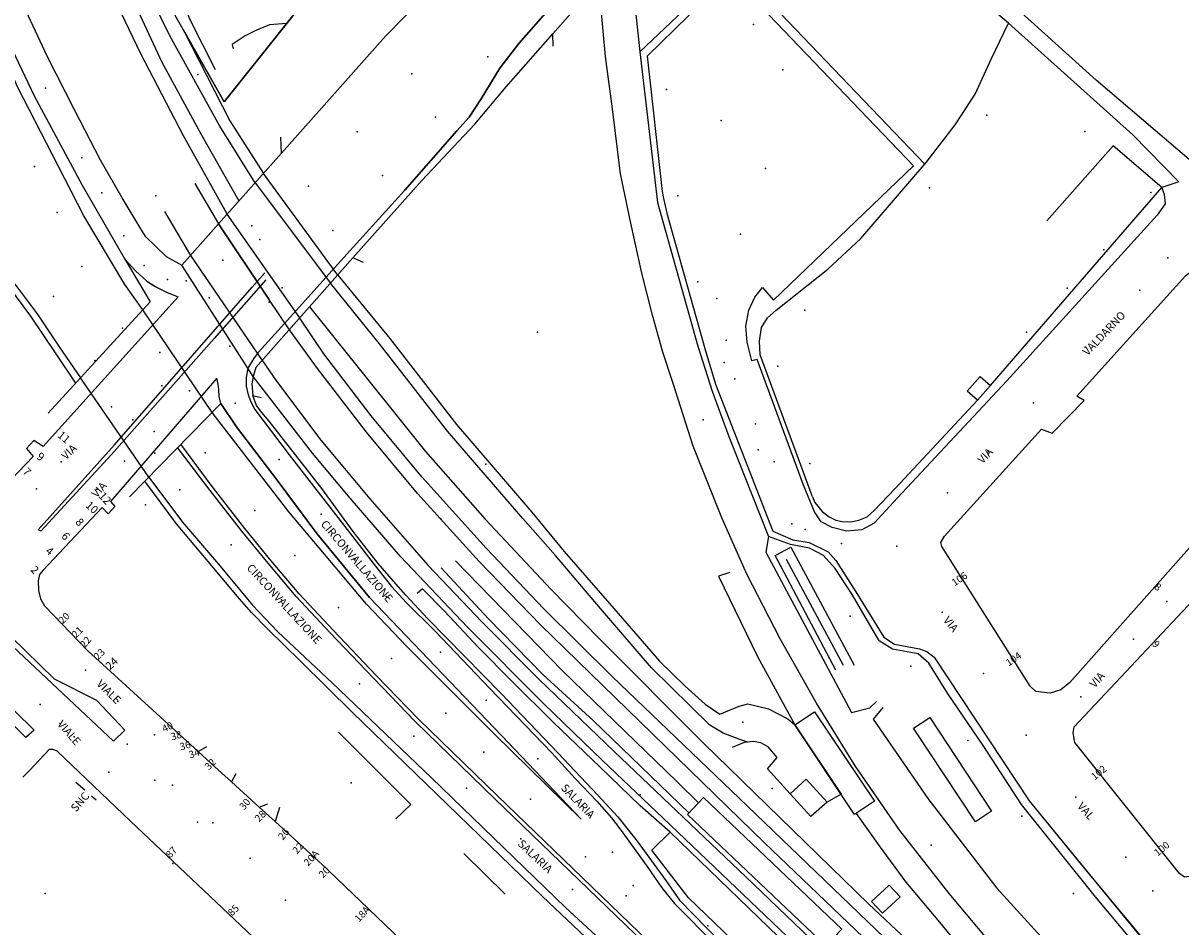
# Model space of a CAD drawing. Units: millimetres. Extents: x 2903 to 6094, y 3136 to 5596.
# Drawn here: x 5644 to 5933, y 4855 to 5081 of the extents above; entities that cross this region are included whole.
import ezdxf

# ---------------------------------------------------------------- set-up
doc = ezdxf.new("R2010")
doc.units = ezdxf.units.MM
for name, color, linetype in [('1A00CE', 10, 'Continuous'), ('1X00DC', 10, 'Continuous'), ('1X00DR', 10, 'Continuous'), ('1X00MS', 10, 'Continuous'), ('2A00CV', 10, 'Continuous'), ('5A00FE', 10, 'Continuous'), ('5A00SM', 10, 'Continuous'), ('5A00SS', 10, 'Continuous'), ('5X00CS', 10, 'Continuous'), ('6B00NC', 10, 'Continuous'), ('7A00PQ', 10, 'Continuous'), ('9A00TU', 10, 'Continuous')]:
    doc.layers.add(name, color=color, linetype=linetype)
doc.styles.get("Standard").update_dxf_attribs({"font": 'arial.ttf'})

msp = doc.modelspace()

# ---------------------------------------------------------------- linework, layer by layer
at = {"layer": '1A00CE', "color": 15, "flags": 128}
for points in [[(5879.9, 4989.31, 25.74), (5883.13, 4992.95, 25.79), (5885.66, 4990.7, 25.78), (5882.43, 4987.06, 25.73)], [(5841.75, 4909.19, 28.34), (5856.68, 4886.81, 28.72), (5851.75, 4883.53, 28.79), (5836.83, 4905.92, 28.89)], [(5881.91, 4881.65, 27.92), (5866.43, 4905.06, 27.86), (5870.5, 4907.75, 28.09), (5885.98, 4884.35, 28.07)], [(5844.59, 4850.69, 27.64), (5809.98, 4883.54, 27.31), (5813.98, 4887.75, 27.02), (5848.59, 4854.9, 27.28)], [(5805.69, 4879.12, 27.12), (5840.03, 4845.89, 27.64), (5834, 4839.9, 27.37), (5810.29, 4862.71, 27.17), (5801.13, 4874.6, 26.68)]]:
    msp.add_polyline3d(points, close=True, dxfattribs=at)
at = {"layer": '1A00CE', "color": 4, "flags": 128}
for points in [[(5839.67, 4892.35, 23.71), (5844.85, 4886.62, 23.96), (5840.81, 4882.97, 23.8), (5835.63, 4888.7, 23.73)], [(5856, 4861.78, 24.29), (5860.4, 4865.87, 24.48), (5863.11, 4862.95, 24.6), (5858.71, 4858.87, 24.34)]]:
    msp.add_polyline3d(points, close=True, dxfattribs=at)
at = {"layer": '1X00DC', "color": 40}
for p, q in [((5869.29, 5046, 22.98), (5822.27, 5095.1, 22.22)), ((5885.89, 5072.19, 24.68), (5890.21, 5081.19, 24.68)), ((5657.23, 4891.57), (5659.44, 4889.65)), ((5661.12, 4888.19), (5662.3, 4887.16))]:
    msp.add_line(p, q, dxfattribs=at)
for points in [[(5692.09, 5069.58, 17.1), (5685.66, 5082.22, 16.64), (5681.29, 5093.67, 16.42), (5674.86, 5109.08, 16.45), (5686.48, 5139.29, 17.57), (5687.3, 5142.61, 17.93), (5687.07, 5145.17, 18.05), (5685, 5147.52, 18.34)], [(5841.21, 4962.9, 24.95), (5828.17, 4998.35, 25.02), (5827.98, 5001.81, 25.01), (5828.46, 5005.15, 25.01), (5829.96, 5007.6, 25.01), (5832.12, 5009.49, 25.01), (5845.07, 5019.75, 25.05), (5853.29, 5027.45, 25.05), (5869.61, 5046.37, 25.11), (5876.87, 5055.83, 25.07), (5881.89, 5063.5, 25.25), (5885.89, 5072.19, 24.68)]]:
    msp.add_polyline3d(points, dxfattribs=at)
at = {"layer": '1X00DR', "color": 31}
for points in [[(5610.29, 5264.25, 20.27), (5650.23, 5141.6, 20.16), (5656.68, 5122.85, 20.2), (5663.27, 5104.7, 19.95), (5678.66, 5071.49, 19.77), (5688.41, 5053.58, 19.79), (5697.94, 5036.79, 19.98)], [(5820.11, 5116.54, 26.68), (5833.12, 5118.91, 21.85), (5823.33, 5100.74, 21.85), (5819.79, 5094.74, 21.85), (5798.07, 5074.06, 22.75), (5802.5, 5036.42, 22.94), (5812.62, 5000.54, 23.3), (5816.13, 4989.25, 23.38), (5820.32, 4977.92, 23.45), (5830.27, 4952.99, 23.5), (5829.54, 4949.03, 23.86), (5850.98, 4908.99, 24.58), (5855.57, 4910.12, 24.63), (5857.23, 4911.72, 24.65)], [(5800.07, 5094.79, 24.21), (5796.62, 5092.78, 23.46), (5796.75, 5086.54, 23.54), (5798.07, 5074.06, 23.58)], [(5708.61, 5048.73, 32.67), (5734.52, 5077.95, 32.15), (5743.83, 5087.49, 32.21)], [(5726.43, 5022.62, 32.95), (5743.61, 5041.94, 33.09), (5756.85, 5055.98, 32.86), (5764.69, 5065.33, 32.79), (5776.38, 5078.53, 32.64)], [(5890.21, 5081.19, 24.68), (5921.21, 5053.31, 24.12), (5932.73, 5041.6, 23.73)], [(5885.66, 4990.7, 23.74), (5889.85, 4995.5, 24.73), (5928.48, 5040.16, 23.6), (5916.31, 5050.58, 23.37), (5899.75, 5031.82, 23.42)], [(5657.19, 4991.31, 23.63), (5652.29, 4998.61, 23.66), (5645.98, 5008.03, 23.39), (5640.46, 5015.4, 23.46), (5637.83, 5018.49, 23.38), (5635.25, 5021.44, 23.38), (5632.37, 5024.28, 23.38), (5629.75, 5026.73, 23.43), (5626.05, 5029.9, 23.36), (5624.17, 5031.25, 23.55)], [(5715.58, 5010.33, 20.56), (5729.41, 4993.1, 20.6), (5744.59, 4974.17, 20.68), (5759.44, 4957.28, 20.98), (5775.91, 4939.7, 21.18), (5788, 4927.4, 21.27), (5813.96, 4901.31, 21.81), (5855.27, 4861.11, 22.45), (5903.14, 4816.14, 22.85), (5920, 4799.75, 23.14), (5925, 4803.7, 23.18), (5904.41, 4821.72, 23.28)], [(5841.21, 4962.9, 23.5), (5841.84, 4961.42, 23.57), (5843.68, 4959.2, 23.57), (5845.39, 4957.92, 23.58), (5847.07, 4957.07, 23.56), (5848.65, 4956.69, 23.56), (5850.78, 4956.62, 23.56), (5852.82, 4957.04, 23.56), (5854.88, 4957.87, 23.55), (5856.73, 4959.54, 23.51), (5861.85, 4965, 23.44), (5882.43, 4987.06, 23.74)], [(5726.35, 4909, 23.85), (5713.34, 4921.83, 23.87), (5705.15, 4929.81, 24.47), (5701.09, 4933.94, 24.49), (5697.59, 4937.97, 24.46), (5691.62, 4945.1, 24.22), (5682.34, 4956.17, 23.85), (5674.46, 4966.81, 23.86)], [(5867.65, 4923.61, 23.71), (5861.19, 4924.85, 23.71), (5857.91, 4926.9, 23.71), (5851.14, 4938.45, 23.93), (5846.86, 4944.97, 23.94), (5843.96, 4948.22, 23.94), (5840.44, 4950.03, 23.94), (5835.71, 4950.96, 23.92), (5830.27, 4952.99, 23.5)], [(5948.81, 4818.9, 24.81), (5911.89, 4862.92, 24.16), (5893.46, 4885.97, 24.41), (5884.03, 4900.53, 24.46), (5874.98, 4913.83, 24.34), (5870.31, 4921.29, 24.24), (5867.65, 4923.61, 24.19)], [(5858.78, 4910.24, 23.3), (5856.35, 4907.33, 23.31), (5870.04, 4887.5, 23.52), (5881.96, 4872.04, 23.64), (5887.29, 4865.11, 23.7), (5899.15, 4851.99, 23.79), (5914.59, 4835.78, 24.67), (5919.94, 4839.35, 24.89), (5941.59, 4813.4, 25.53), (5948.81, 4818.9, 24.81)], [(5787.6, 4888.31, 23.2), (5792.57, 4882.95, 23.38), (5797.46, 4876.83, 23.3), (5804.59, 4867.04, 23.26), (5808.02, 4862.12, 23.35), (5818.25, 4851.65, 23.6), (5835.75, 4834.53, 23.5), (5843.48, 4827.08, 23.49)]]:
    msp.add_polyline3d(points, dxfattribs=at)
at = {"layer": '1X00DR', "color": 122}
msp.add_polyline3d([(5835.63, 4888.69, 22.45), (5829.98, 4894.94, 21.97), (5832.4, 4897.75, 22.07), (5830.15, 4900.42, 21.84), (5828.33, 4901.4, 21.81), (5826.38, 4901.79, 21.8), (5824.19, 4901.53, 21.74), (5821.12, 4900.24, 21.64)], dxfattribs=at)
at = {"layer": '1X00MS', "color": 42}
for p, q in [((5834.61, 4947.32, 20.3), (5848.89, 4920.85, 22.93)), ((5726.35, 4909, 24.61), (5773.78, 4863.04, 24.25)), ((5764.41, 4863.62, 25.27), (5754.15, 4873.74, 25.27))]:
    msp.add_line(p, q, dxfattribs=at)
for points in [[(5763.06, 5151.5, 18.37), (5760.83, 5137.03, 18.48), (5731.29, 5107.12, 18.21), (5709.78, 5086.24, 18.52), (5712.05, 5083.85, 18.69), (5694.23, 5061.54, 18.48), (5674.93, 5095.75, 18.45), (5669.42, 5109.95, 18.59), (5685, 5147.52, 18.34)], [(5615.59, 5139.92, 23.43), (5624.57, 5114.22, 25.27), (5629.78, 5100.06, 26.31), (5636.62, 5084.29, 27.64), (5646.82, 5063.04, 29.87), (5658.75, 5040.78, 31.32), (5669.48, 5022.23, 32.74), (5675.79, 5011.58, 32.86)], [(5679.75, 5022.94, 33.46), (5674.65, 5027.85, 33.24), (5673.65, 5029.41, 32.79), (5668.79, 5037.62, 32.67), (5663.36, 5046.97, 31.67), (5656.9, 5059.58, 31.22), (5650.07, 5072.96, 29.94), (5640.68, 5093.03, 27.9)], [(5693.41, 4986.19, 32.54), (5697.33, 4980.37, 32.7), (5707.46, 4967.08, 31.49), (5717.37, 4953.75, 30.35), (5730.52, 4937.74, 28.51), (5763.55, 4903.25, 25.06), (5783.44, 4882.33, 23.04)], [(5787.6, 4888.31, 23.2), (5777.6, 4898.94, 24.33), (5763.46, 4913.75, 25.63), (5745.12, 4932.4, 27.86), (5739.64, 4938.33, 28.35), (5736.53, 4941.83, 28.91), (5732.69, 4946.25, 29.42), (5726.48, 4954.25, 30.21), (5718.63, 4964.92, 31.02), (5705.52, 4981.79, 32.11), (5703.69, 4983.92, 32.28), (5702.3, 4985.7, 32.44), (5701.39, 4988.18, 32.49)], [(5847.05, 4919.54, 23.34), (5831.88, 4948.24, 23.07), (5835.81, 4950.28, 23.07), (5851.64, 4920.82, 23.23)], [(5812.75, 4886.46, 22.69), (5807.44, 4891.69, 23.17), (5778.78, 4919.37, 22.58), (5752.03, 4946.9, 22.37)], [(5748.48, 4945.12, 22.13), (5760.23, 4932.47, 22.21), (5773.98, 4918.42, 22.46), (5786.42, 4906.97, 22.54), (5810.35, 4883.93, 22.94)], [(5820.61, 4944, 23.09), (5817.73, 4943.08, 23.09), (5827.46, 4923, 23.08), (5836.83, 4905.92, 23.01)], [(5805.69, 4879.12, 22.64), (5798.18, 4885.66, 22.58), (5788.16, 4895.31, 22.38), (5776.44, 4906.62, 22.24), (5766.21, 4916.75, 22.19), (5757.73, 4925.35, 22.13), (5749.3, 4934.33, 21.86), (5743.81, 4939.87, 21.8), (5742.48, 4938.74, 21.77)], [(5737.12, 4882.41, 28.15), (5740.85, 4885.99, 28.13), (5722.84, 4904.04, 27.42)], [(5852.17, 4883.79, 23.73), (5857.87, 4875.65, 23.87), (5864.58, 4866.62, 23.6), (5872.96, 4856.6, 23.48), (5882.41, 4844.92, 23.56), (5895.11, 4831.06, 23.44), (5904.41, 4821.72, 23.29)], [(5765.5, 4826.37, 27.42), (5787.58, 4849.91, 25.77), (5773.78, 4863.04, 23.5)]]:
    msp.add_polyline3d(points, dxfattribs=at)
at = {"layer": '2A00CV', "color": 130}
for p in [(5826.46, 5080.87, 22.29), (5833.84, 5069.56, 22.22), (5804.73, 5064.68, 22.51), (5818.44, 5056.87, 22.04), (5909.27, 5054.14, 23.39), (5807.62, 5038.08, 22.61), (5870.44, 5040.11, 23.51), (5925.71, 5038.94, 23.26), (5914.03, 5024.58, 23.46), (5812.6, 5016.62, 22.58), (5904.87, 5014.99, 23.77), (5894.69, 5004, 23.17), (5819.19, 4996.44, 22.88), (5832.55, 4995.54, 23.46), (5827.67, 4974.58, 23.09), (5840.56, 4971.19, 23.08), (5674.63, 4960.85, 26.87), (5836.1, 4956.1, 23.56), (5850.61, 4933.04, 24.01), (5865.8, 4920.58, 24.04), (5880, 4902, 24.09), (5670.02, 4901.06, 28.48), (5676.94, 4892.08, 28.48), (5831.14, 4889.99, 21.55), (5893.55, 4883.12, 24.2), (5687.6, 4881.58, 28.56), (5681.44, 4871.24, 28.59), (5649.56, 4863.79, 28.3), (5709.57, 4862.08, 28.82), (5906.46, 4863.78, 24.57), (5815.06, 4855.68, 23.5)]:
    msp.add_point(p, dxfattribs=at)
at = {"layer": '5A00FE', "color": 92}
for p, q in [((5686.96, 5041.2, 20.09), (5692.86, 5031.08, 20.69)), ((5679.34, 5034.19, 20.57), (5685.82, 5023.2, 20.69))]:
    msp.add_line(p, q, dxfattribs=at)
at = {"layer": '5A00FE', "color": 240}
for p, q in [((5692.86, 5031.08, 20.69), (5705.42, 5012.29, 20.69)), ((5701.53, 4992.92, 20.09), (5683.65, 5020.75, 20.96))]:
    msp.add_line(p, q, dxfattribs=at)
at = {"layer": '5A00FE', "color": 92}
for points in [[(5694.93, 5033.63, 20.05), (5684.13, 5053.08, 20.1), (5673.43, 5073.56, 20.01), (5664.73, 5091.9, 19.89), (5657.68, 5108.56, 20.02), (5649.17, 5130.71, 19.94), (5641.75, 5151.87, 19.98), (5631.61, 5183.19, 20.07), (5606.31, 5263.11, 20.17), (5606.22, 5263.37, 20.17)], [(6092.84, 4641.02, 24.95), (6026.9, 4707.37, 24.34), (5951.93, 4782.33, 23.48), (5917.23, 4818.04, 22.79), (5901.46, 4834.44, 22.89), (5886.61, 4850.35, 22.82), (5875.33, 4863.78, 22.83), (5863.02, 4879.5, 22.74), (5851.87, 4895.67, 22.75), (5842.19, 4911.29, 22.63), (5833.18, 4927.37, 22.61), (5824.84, 4943.54, 22.62), (5818.54, 4957.66, 22.53), (5811.39, 4975.54, 22.45), (5806.41, 4991.17, 22.52), (5803.84, 4999.03, 22.52), (5801.28, 5008.29, 22.52), (5798.56, 5018.75, 22.54), (5795.82, 5031.22, 22.54), (5793.27, 5043.54, 22.54), (5791.23, 5059.79, 22.56), (5789.48, 5072.85, 22.64), (5788.39, 5085.53, 22.66), (5787.94, 5091.66, 22.41)], [(6085.5, 4634.71, 25.68), (6027.3, 4691.85, 24.88), (5929.12, 4785.1, 23.54), (5911.4, 4802.47, 23.14), (5888.29, 4824.67, 22.74), (5859.19, 4852.72, 22.38), (5824.98, 4885.56, 22.07), (5791.21, 4918.03, 21.58), (5774.14, 4934.87, 21.17), (5759.67, 4950.04, 21.2), (5743.63, 4967.9, 20.93), (5730.98, 4983.15, 20.77), (5719.14, 4998.58, 20.65), (5713.16, 5007.5, 20.62)], [(6082.4, 4632.03, 25.51), (6015.31, 4698.43, 24.61), (5922.98, 4785.73, 23.67), (5893.82, 4814.6, 22.69), (5829.23, 4876.44, 21.93), (5773.29, 4930.92, 21.4), (5757.92, 4946.72, 21.21), (5742.57, 4963.72, 21.05), (5729.79, 4979.02, 20.8), (5717.54, 4994.97, 20.52), (5710.55, 5004.62, 20.69)], [(5703.87, 4996.83, 20.95), (5707.32, 4991.75, 20.63), (5718.42, 4977.07, 20.76), (5730.65, 4962.35, 20.88), (5745.23, 4945.75, 21.11), (5758.66, 4931.62, 21.28), (5772.96, 4917.24, 21.45), (5791.65, 4899.29, 21.63), (5824.57, 4867.9, 21.97), (5852.71, 4840.93, 22.35), (5884.63, 4810.42, 22.79), (5920.31, 4775.89, 23.45), (5956.19, 4741.87, 23.84), (5969.82, 4728.62, 24.24), (5981.29, 4718.23, 24.15), (6003.55, 4698.58, 24.27), (6030.3, 4673.61, 24.62)], [(6073.82, 4619.62, 25.18), (6038.98, 4658.56, 24.88), (6019.69, 4678.78, 24.6), (6010.94, 4687, 24.84), (5994.92, 4701.4, 24.44), (5986.11, 4709.4, 24.34), (5978.78, 4715.87, 24.26), (5970.93, 4723.08, 24.22), (5964.15, 4729.42, 24.01), (5955.46, 4737.62, 24.1), (5940.19, 4751.85, 23.89), (5920.12, 4771.12, 23.84), (5908.41, 4782.53, 23.39), (5882.03, 4807.97, 22.74), (5840.33, 4847.83, 22.18), (5803.96, 4882.56, 21.76), (5788.75, 4897, 21.66), (5774.11, 4911.12, 21.48), (5755.04, 4930.31, 21.2), (5738.34, 4947.98, 21.01), (5725.69, 4962.53, 20.93), (5716.32, 4973.81, 20.75), (5705.52, 4987.79, 20.73), (5701.53, 4992.92, 20.09)]]:
    msp.add_polyline3d(points, dxfattribs=at)
at = {"layer": '5A00FE', "color": 240}
for points in [[(5713.16, 5007.5, 20.62), (5713.12, 5007.56, 20.62), (5695, 5033.49, 20.05), (5694.93, 5033.63, 20.05)], [(5710.55, 5004.62, 20.69), (5705.42, 5012.29, 20.69), (5692.86, 5031.08, 20.69)], [(5685.82, 5023.2, 20.69), (5703.77, 4996.97, 20.96), (5703.87, 4996.83, 20.95)]]:
    msp.add_polyline3d(points, dxfattribs=at)
at = {"layer": '5A00SM', "color": 240}
for p, q in [((5724.92, 5023.5, 32.71), (5708.56, 5005.39, 32.98)), ((5724.92, 5023.5, 32.71), (5708.56, 5005.39, 32.98)), ((5691.23, 4983.98, 23.01), (5673.94, 5009.56, 22.65)), ((5675.44, 4967.83, 23.04), (5658.4, 4992.6, 23.15)), ((5644.91, 4974.99, 28.63), (5646.71, 4976.94, 28.63)), ((5644.91, 4974.99, 28.63), (5646.55, 4972.98, 28.35)), ((5646.55, 4972.98, 28.35), (5635.08, 4961.01, 28.35)), ((5665.27, 4958.67, 29.01), (5666.93, 4960.44, 29.01)), ((5650.57, 4899.74, 27.67), (5645.61, 4894.48, 27.67))]:
    msp.add_line(p, q, dxfattribs=at)
for points in [[(5684.04, 5079.6, 0), (5694.23, 5061.54, 0), (5712.05, 5083.85, 0), (5709.76, 5086.22, 0), (5731.29, 5107.12, 0), (5760.83, 5137.03, 0), (5763.06, 5151.5, 0), (5763, 5158.37, 0), (5768.59, 5158.42, 0), (5769.94, 5158.53, 0), (5770.03, 5163.5, 0), (5763.44, 5163.83, 0), (5763.73, 5169.31, 0)], [(5615.59, 5139.92, 23.43), (5624.57, 5114.22, 25.27), (5629.78, 5100.06, 26.31), (5636.62, 5084.29, 27.64), (5646.82, 5063.04, 29.87), (5658.75, 5040.78, 31.32), (5669.48, 5022.23, 32.74), (5672.11, 5019.32, 33.06), (5674.92, 5016.79, 33), (5676.82, 5015.56, 33), (5677.31, 5015.25, 33), (5679.98, 5013.95, 33), (5682.8, 5012.85, 32.9), (5649, 4975.49, 28.63), (5646.71, 4976.94, 28.63)], [(5928.48, 5040.16, 23.07), (5929.04, 5038.43, 23.08), (5929.35, 5036.08, 23.09), (5927.36, 5033.25, 22.95), (5889.73, 4991.89, 23.18), (5862.44, 4962.64, 23.28), (5856.65, 4956.31, 23.38), (5853.53, 4954.67, 23.45), (5849.75, 4954.31, 23.44), (5846.13, 4955.25, 23.44), (5843.39, 4956.62, 23.44), (5841.73, 4959.17, 23.17), (5838.96, 4965.82, 23.04), (5827.38, 4997.17, 23.09), (5826.1, 4996.85, 23.09), (5824.91, 5001.48, 23.1), (5824.53, 5005.52, 23.1), (5825.28, 5009.5, 23.09), (5826.82, 5012.72, 23.05), (5828.73, 5015.2, 22.99), (5831.5, 5012.02, 23.06), (5866.46, 5045.54, 22.66), (5820.75, 5093.37, 21.95), (5799.91, 5072.94, 22.07), (5803.65, 5039.15, 22.64), (5804.02, 5037.43, 22.64), (5804.92, 5033.42, 22.64), (5814.35, 4999.97, 22.81), (5816.96, 4991, 22.78), (5831.33, 4954.29, 22.9), (5836.32, 4952.1, 22.9), (5840.41, 4951.49, 22.9), (5845.14, 4949.1, 22.9), (5847.07, 4946.97, 23.3), (5852.02, 4939.15, 23.36), (5859.05, 4927.85, 23.2), (5861.73, 4926.06, 23.2), (5867.92, 4924.87, 23.77), (5869.82, 4924.2, 23.63), (5871.63, 4922.79, 23.65), (5895.39, 4886.94, 23.29), (5909.07, 4870.11, 23.61), (5984.21, 4779.77, 23.61)], [(5724.92, 5023.5, 32.71), (5739.4, 5039.52, 32.39), (5752.41, 5054.31, 32.03), (5755.43, 5057.72, 31.97), (5758.42, 5062.35, 31.71), (5763.08, 5069.99, 31.78), (5767.84, 5076.17, 31.77), (5775.77, 5085.1, 31.6)], [(5890.21, 5081.19, 21.05), (5921.21, 5053.31, 21.05), (5932.73, 5041.6, 21.05), (5928.48, 5040.16, 21.05)], [(5611.39, 5032.62, 23.62), (5614.77, 5032.61, 23.63), (5618.1, 5032.54, 23.62), (5621.46, 5031.87, 23.55), (5624.17, 5031.25, 23.55), (5626.48, 5030.54, 23.5), (5629.17, 5029.1, 23.4), (5631.64, 5026.96, 23.23), (5637.53, 5021.18, 23.14), (5642.57, 5015.22, 23.14), (5647.52, 5008.61, 23.31), (5650.34, 5004.37, 23.32), (5653.07, 5000.33, 23.33), (5658.4, 4992.6, 23.15)], [(5901.1, 4978.76, 23.16), (5909.09, 4986.97, 23.16), (5907.25, 4988.02, 23.16), (5934.38, 5018.1, 22.95), (5936.55, 5019.81, 22.86), (5938.61, 5020.1, 22.85), (5940.65, 5018.95, 22.85), (5951.64, 5009.37, 22.85), (5969.96, 4992.17, 22.74), (5970.75, 4990.25, 22.59), (5969.81, 4988.87, 22.59), (5905.52, 4916.48, 23.43), (5903.25, 4914.65, 23.43), (5900.61, 4913.86, 23.43), (5897.04, 4914.2, 23.47), (5895.62, 4915.54, 23.47), (5873.56, 4950.5, 23.61), (5873.32, 4951.49, 23.61), (5874.23, 4953.06, 23.6), (5898.46, 4979.75, 23.17), (5901.1, 4978.76, 23.16)], [(5901.1, 4978.76, 23.16), (5909.09, 4986.97, 23.16), (5907.25, 4988.02, 23.16), (5934.38, 5018.1, 22.95), (5936.55, 5019.81, 22.86), (5938.61, 5020.1, 22.85), (5940.65, 5018.95, 22.85), (5951.64, 5009.37, 22.85), (5969.96, 4992.17, 22.74), (5970.75, 4990.25, 22.59), (5969.81, 4988.87, 22.59), (5905.52, 4916.48, 23.43), (5903.25, 4914.65, 23.43), (5900.61, 4913.86, 23.43), (5897.04, 4914.2, 23.47), (5895.62, 4915.54, 23.47), (5873.56, 4950.5, 23.61), (5873.32, 4951.49, 23.61), (5874.23, 4953.06, 23.6), (5898.46, 4979.75, 23.17), (5901.1, 4978.76, 23.16)], [(5708.56, 5005.39, 32.98), (5702.73, 4998.93, 33.08), (5701.55, 4997.35, 32.96), (5700.16, 4995.06, 32.9), (5699.75, 4992.69, 32.86), (5699.73, 4990.54, 32.83), (5700.28, 4988.33, 32.69), (5700.9, 4986.58, 32.59), (5701.88, 4984.7, 32.21), (5710.53, 4973.4, 31.63), (5724.96, 4954.74, 29.64), (5731.75, 4945.96, 28.93), (5736.08, 4940.44, 28.52), (5739.82, 4936.42, 28.04), (5746.84, 4929.39, 26.97), (5760.61, 4914.97, 25.75), (5776.15, 4898.95, 23.98), (5781.94, 4892.54, 23.7), (5787.36, 4886.82, 23.47), (5791, 4882.66, 23.22), (5793.19, 4879.85, 23.02), (5799.91, 4870.56, 22.74), (5803.62, 4865.18, 22.83), (5806.75, 4861.24, 22.83), (5817.11, 4850.87, 22.78)], [(5693.41, 4986.19, 32.54), (5692.98, 4987.92, 32.75), (5692.89, 4989.69, 32.72), (5692.79, 4990.99, 32.67), (5692.44, 4992.56, 32.59), (5665.86, 4961.72, 29.01), (5666.93, 4960.44, 29.01)], [(5783.44, 4882.33, 23.04), (5763.55, 4903.25, 25.06), (5730.52, 4937.74, 28.51), (5717.37, 4953.75, 30.35), (5707.46, 4967.08, 31.49), (5697.33, 4980.37, 32.7), (5693.41, 4986.19, 32.54)], [(5675.44, 4967.83, 23.04), (5683.83, 4956.58, 23.06), (5692.8, 4946.03, 23.06), (5701.34, 4935.79, 23.19), (5707.62, 4929.12, 23.19), (5721.21, 4916.37, 23.06), (5746.06, 4892.69, 23.01), (5779.5, 4860.28, 23.23), (5816.14, 4826.45, 23.29)], [(5665.27, 4958.67, 29.01), (5663.77, 4960.2, 29.05), (5649, 4944.58, 28.37), (5648.14, 4943.44, 27.98), (5647.8, 4941.87, 27.99), (5647.86, 4939.47, 27.99), (5648.38, 4937.37, 27.97), (5649.39, 4935.62, 27.97), (5660.19, 4924.37, 27.85), (5687.77, 4899.24, 27.85), (5691.94, 4895.44, 27.85), (5696.09, 4891.65, 27.85), (5702.97, 4885.38, 27.85), (5706.98, 4881.73, 27.85), (5719.79, 4870.06, 27.85), (5720.44, 4869.43, 27.84), (5756.69, 4834.62, 27.59), (5755.67, 4830.12, 27.81), (5759.35, 4830.58, 27.76), (5760.94, 4831.33, 27.46)], [(5934.14, 4867.82, 22.88), (5932.89, 4868.81, 22.88), (5906.79, 4901.54, 23.8), (5906.36, 4903.93, 23.8), (5906.57, 4905.4, 23.8), (5941.48, 4942.54, 23.09)], [(5934.14, 4867.82, 22.88), (5932.89, 4868.81, 22.88), (5906.79, 4901.54, 23.8), (5906.36, 4903.93, 23.8), (5906.57, 4905.4, 23.8), (5941.48, 4942.54, 23.09)], [(5725.75, 4822.12, 27.71), (5727.82, 4823.72, 27.78), (5728.9, 4825.08, 27.82), (5729.14, 4827.33, 27.82), (5728.68, 4829.67, 27.82), (5727.36, 4831.72, 27.82), (5723.59, 4835.83, 27.97), (5720.25, 4839.19, 27.98), (5718.3, 4840.02, 27.98), (5716.21, 4840.07, 27.98), (5713.64, 4841.33, 27.98), (5670.83, 4881.87, 27.82), (5652.5, 4899.31, 27.67), (5651.55, 4899.79, 27.67), (5650.57, 4899.74, 27.67)], [(5645.61, 4894.48, 27.67), (5644, 4892.81, 27.67)]]:
    msp.add_polyline3d(points, dxfattribs=at)
at = {"layer": '5A00SM', "color": 253}
for points in [[(5673.94, 5009.56, 22.65), (5669.46, 5015.95, 22.93), (5659.19, 5033.12, 22.65), (5651.27, 5048.47, 22.77), (5642.73, 5065.12, 22.8), (5636.19, 5079.69, 22.98), (5630.07, 5094.22, 23.01), (5621.13, 5119.68, 23.36), (5615.59, 5139.92, 23.48)], [(6006.05, 4981.5, 22.46), (5946.62, 5037.5, 22.91), (5912.05, 5066.96, 22.86), (5892.4, 5084.7, 21.05)], [(5783.44, 4882.33, 22.48), (5761.8, 4903.62, 22.97), (5739.91, 4925.48, 22.95), (5729.85, 4936.03, 22.96), (5722, 4945.42, 23.27), (5710.38, 4959.12, 23.14), (5691.23, 4983.98, 22.28)]]:
    msp.add_polyline3d(points, dxfattribs=at)
at = {"layer": '5A00SS', "color": 240}
for p, q in [((5702.02, 5041.29), (5720.82, 5016.24)), ((5722.63, 5018.28), (5704.04, 5043.66))]:
    msp.add_line(p, q, dxfattribs=at)
at = {"layer": '5A00SS', "color": 52}
for points in [[(5890.21, 5081.19, 23.09), (5879.65, 5090.25, 21.67), (5857.71, 5107.75, 20.57), (5847.94, 5116.9, 20.21), (5840.25, 5124.29, 19.75), (5837.23, 5126.74, 19.63)], [(5702.02, 5041.29, 18.22), (5693.16, 5055.49, 18.13), (5680.65, 5078.03, 17.78), (5667.5, 5104.94, 18.57)], [(5684.04, 5079.6, 18.46), (5695.65, 5056.81, 18.46), (5704.04, 5043.66, 18.46)], [(5722.63, 5018.28, 16.68), (5735.6, 5002.47, 16.7), (5752.3, 4980.95, 16.71), (5771.15, 4959.04, 18.11), (5779.23, 4949.22, 19.78), (5790.5, 4936.2, 19.35), (5803.04, 4921.85, 19.35), (5809.44, 4915.54, 21.04), (5814.44, 4911.04, 21.09), (5818.05, 4908.6, 21.1), (5822.94, 4910.54, 20.83), (5825.11, 4911.19, 20.81), (5830.27, 4909.9, 20.76), (5835.06, 4907.4, 20.76), (5836.83, 4905.92, 20.76)], [(5825.08, 4901.62, 20.89), (5823.1, 4902.22, 20.99), (5818.89, 4903.83, 20.9), (5815.57, 4905.86, 20.79), (5801, 4920.17, 20.34), (5788.27, 4934.94, 19.53), (5777.02, 4948.2, 19.18), (5768.85, 4957.44, 18.73), (5750.03, 4979.31, 16.97), (5733.03, 5001.12, 16.53), (5726.71, 5008.92, 16.69), (5720.82, 5016.24, 16.68)]]:
    msp.add_polyline3d(points, dxfattribs=at)
at = {"layer": '5A00SS', "color": 240}
msp.add_polyline3d([(5836.83, 4905.92, 0), (5848.38, 4888.59, 0), (5844.85, 4886.62, 0), (5839.68, 4892.36, 0), (5835.63, 4888.7, 0), (5829.98, 4894.94, 0), (5832.4, 4897.75, 0), (5830.15, 4900.42, 0), (5828.33, 4901.4, 0), (5826.38, 4901.79, 0), (5825.08, 4901.62, 0)], dxfattribs=at)
at = {"layer": '5X00CS', "color": 6}
msp.add_line((5724.92, 5023.5, 32.71), (5708.56, 5005.39, 32.98), dxfattribs=at)
msp.add_line((5724.92, 5023.5, 32.71), (5708.56, 5005.39, 32.98), dxfattribs=at)
at = {"layer": '5X00CS', "color": 60}
for p, q in [((5650.29, 4983.79, 28.98), (5675.79, 5011.58, 32.86)), ((5670.57, 4962.87, 29.36), (5693.41, 4986.19, 32.54))]:
    msp.add_line(p, q, dxfattribs=at)
at = {"layer": '5X00CS', "color": 6}
for points in [[(5900.89, 5217.31, 27.85), (5899.37, 5218.45, 27.86), (5892.05, 5215.22, 28.27), (5885.42, 5207.95, 28.65), (5861.34, 5180.94, 29.43), (5828.53, 5144.29, 30.34), (5806.55, 5119.25, 30.65), (5775.77, 5085.1, 31.6), (5767.84, 5076.17, 31.77), (5763.08, 5069.99, 31.78), (5758.42, 5062.35, 31.71), (5755.43, 5057.72, 31.97), (5752.41, 5054.31, 32.03), (5739.4, 5039.52, 32.39), (5724.92, 5023.5, 32.71)], [(5928.48, 5040.16, 23.07), (5929.04, 5038.43, 23.08), (5929.35, 5036.08, 23.09), (5927.36, 5033.25, 22.95), (5889.73, 4991.89, 23.18), (5862.44, 4962.64, 23.28), (5856.65, 4956.31, 23.38), (5853.53, 4954.67, 23.45), (5849.75, 4954.31, 23.44), (5846.13, 4955.25, 23.44), (5843.39, 4956.62, 23.44), (5841.73, 4959.17, 23.17), (5838.96, 4965.82, 23.04), (5827.38, 4997.17, 23.09), (5826.1, 4996.85, 23.09), (5824.91, 5001.48, 23.1), (5824.53, 5005.52, 23.1), (5825.28, 5009.5, 23.09), (5826.82, 5012.72, 23.05), (5828.73, 5015.2, 22.99), (5831.5, 5012.02, 23.06), (5866.46, 5045.54, 22.66), (5820.75, 5093.37, 21.95), (5799.91, 5072.94, 22.07), (5803.65, 5039.15, 22.64), (5804.02, 5037.43, 22.64), (5804.92, 5033.42, 22.64), (5814.35, 4999.97, 22.81), (5816.96, 4991, 22.78), (5831.33, 4954.29, 22.9), (5836.32, 4952.1, 22.9), (5840.41, 4951.49, 22.9), (5845.14, 4949.1, 22.9), (5847.07, 4946.97, 23.3), (5852.02, 4939.15, 23.36), (5859.05, 4927.85, 23.2), (5861.73, 4926.06, 23.2), (5867.92, 4924.87, 23.77), (5869.82, 4924.2, 23.63), (5871.63, 4922.79, 23.65), (5895.39, 4886.94, 23.29), (5911.94, 4866.65, 23.68), (5927.21, 4848.06, 23.68)], [(5709.89, 5081.14, 17.6), (5705.54, 5080.81, 17.6), (5702.18, 5079.42, 17.62), (5699.5, 5078.08, 17.6), (5696.23, 5075.9, 17.55), (5696.5, 5074.83, 17.55)], [(5611.39, 5032.62, 23.62), (5614.77, 5032.61, 23.63), (5618.1, 5032.54, 23.62), (5621.46, 5031.87, 23.55), (5624.17, 5031.25, 23.55), (5626.48, 5030.54, 23.5), (5629.17, 5029.1, 23.4), (5631.64, 5026.96, 23.23), (5637.53, 5021.18, 23.14), (5642.57, 5015.22, 23.14), (5647.52, 5008.61, 23.31), (5650.34, 5004.37, 23.32), (5653.07, 5000.33, 23.33), (5658.4, 4992.6, 23.15)], [(5669.48, 5022.23, 32.75), (5672.11, 5019.32, 33.06), (5674.92, 5016.79, 33), (5676.84, 5015.55, 33), (5677.31, 5015.25, 33), (5679.98, 5013.95, 32.9), (5682.8, 5012.85, 32.9), (5649, 4975.49, 28.63), (5646.71, 4976.94, 28.63)], [(5704.7, 5017.08, 32.98), (5691.73, 5002.42, 33.02), (5666.12, 4973.44, 29.9), (5648.44, 4954.28, 28.65), (5647.83, 4954.67, 28.54), (5666.9, 4975.87, 30.31), (5701.28, 5015.28, 33.38), (5704.44, 5018.84, 33.29)], [(5909.09, 4986.97, 23.16), (5907.25, 4988.02, 23.16), (5934.38, 5018.1, 22.95), (5936.55, 5019.81, 22.86), (5938.61, 5020.1, 22.85), (5940.65, 5018.95, 22.85), (5951.64, 5009.37, 22.85), (5969.96, 4992.17, 22.74), (5970.75, 4990.25, 22.59), (5969.81, 4988.87, 22.59), (5905.52, 4916.48, 23.43), (5903.25, 4914.65, 23.43), (5900.61, 4913.86, 23.43), (5897.04, 4914.2, 23.47), (5895.62, 4915.54, 23.47), (5873.56, 4950.5, 23.61), (5873.32, 4951.49, 23.61), (5874.23, 4953.06, 23.6), (5898.46, 4979.75, 23.17), (5901.1, 4978.76, 23.17)], [(5708.56, 5005.39, 32.98), (5702.73, 4998.93, 33.08), (5701.55, 4997.35, 32.96), (5700.16, 4995.06, 32.9), (5699.75, 4992.69, 32.86), (5699.73, 4990.54, 32.83), (5700.28, 4988.33, 32.69), (5700.9, 4986.58, 32.59), (5701.88, 4984.7, 32.21), (5710.53, 4973.4, 31.63), (5724.96, 4954.74, 29.64), (5731.75, 4945.96, 28.93), (5736.08, 4940.44, 28.52), (5739.82, 4936.42, 28.04), (5746.84, 4929.39, 26.97), (5760.61, 4914.97, 25.75), (5776.15, 4898.95, 23.98), (5781.94, 4892.54, 23.7), (5787.36, 4886.82, 23.47), (5791, 4882.66, 23.22), (5793.19, 4879.85, 23.02), (5799.91, 4870.56, 22.74), (5803.62, 4865.18, 22.83), (5806.75, 4861.24, 22.83), (5817.11, 4850.87, 22.78)], [(5693.41, 4986.19, 32.54), (5692.98, 4987.92, 32.75), (5692.89, 4989.69, 32.72), (5692.79, 4990.99, 32.67), (5692.44, 4992.56, 32.59), (5665.86, 4961.72, 29.01), (5666.93, 4960.44, 29.01)], [(5644.91, 4974.99, 28.63), (5646.55, 4972.98, 28.35), (5635.08, 4961.01, 28.35)], [(5824.85, 4826.71, 23.22), (5761.86, 4887.43, 23.32), (5742.07, 4906.68, 23.08), (5731.53, 4917.54, 23.11), (5720.75, 4928.86, 23.12), (5712.28, 4938, 23.08), (5705.21, 4946.28, 23.1), (5698.67, 4954.32, 23), (5690.21, 4965.23, 22.98), (5682.63, 4975.19, 22.87)], [(5826.26, 4826.74, 23.22), (5762.55, 4888.15, 23.32), (5742.78, 4907.37, 23.08), (5732.25, 4918.24, 23.11), (5721.48, 4929.54, 23.12), (5713.02, 4938.67, 23.08), (5705.98, 4946.92, 23.1), (5699.44, 4954.94, 23), (5691.02, 4965.83, 22.98), (5683.44, 4976.02, 22.87)], [(5675.44, 4967.83, 23.04), (5683.83, 4956.58, 23.06), (5692.8, 4946.03, 23.06), (5701.34, 4935.79, 23.19), (5707.62, 4929.12, 23.19), (5721.21, 4916.37, 23.06), (5746.06, 4892.69, 23.01), (5779.5, 4860.28, 23.23), (5816.14, 4826.45, 23.29)], [(5665.27, 4958.67, 29.01), (5663.77, 4960.2, 29.05), (5649, 4944.58, 28.37), (5648.14, 4943.44, 27.98), (5647.8, 4941.87, 27.99), (5647.86, 4939.47, 27.99), (5648.38, 4937.37, 27.97), (5649.39, 4935.62, 27.97), (5660.19, 4924.37, 27.85), (5687.77, 4899.24, 27.85), (5689.9, 4900.49, 27.85)], [(5974.22, 4911.65, 38.78), (5974.9, 4911.23, 38.78), (5975.91, 4910.62, 22.65), (5941.64, 4872.37, 22.88), (5936.02, 4868.1, 22.88), (5934.14, 4867.82, 22.88), (5932.89, 4868.81, 22.88), (5906.79, 4901.54, 23.8), (5906.36, 4903.93, 23.8), (5906.57, 4905.4, 23.8), (5941.48, 4942.54, 23.09), (5943.67, 4944.35, 23.09), (5945.5, 4944.67, 23.09), (5947.96, 4943.64, 24.73)], [(5666.6, 4901.86, 27.83), (5640.06, 4926.85, 28.15), (5641.04, 4927.87, 28.2), (5651.75, 4917.43, 28.13), (5662.36, 4912.08, 28.04), (5669.46, 4904.62, 28.17), (5666.6, 4901.86, 27.83)], [(5630.31, 4916.87, 27.69), (5626.23, 4913.44, 27.61), (5623.86, 4915.73, 27.6), (5625.75, 4917.78, 27.82), (5628.48, 4919.2, 27.8), (5630.44, 4919.29, 27.81), (5632.39, 4918.69, 27.81), (5646.81, 4904.6, 27.63), (5644.68, 4902.72, 27.62), (5630.31, 4916.87, 27.69)], [(5725.75, 4822.12, 27.71), (5727.82, 4823.72, 27.78), (5728.9, 4825.08, 27.82), (5729.14, 4827.33, 27.82), (5728.68, 4829.67, 27.82), (5727.36, 4831.72, 27.82), (5723.59, 4835.83, 27.97), (5720.25, 4839.19, 27.98), (5718.3, 4840.02, 27.98), (5716.21, 4840.07, 27.98), (5713.64, 4841.33, 27.98), (5670.83, 4881.87, 27.82), (5652.5, 4899.31, 27.67), (5651.55, 4899.79, 27.67), (5650.57, 4899.74, 27.67), (5645.61, 4894.48, 27.67)], [(5697.14, 4893.7, 27.85), (5696.09, 4891.65, 27.85), (5702.97, 4885.38, 27.85), (5705.2, 4886.14, 27.85)], [(5708.08, 4885.24, 27.85), (5706.98, 4881.73, 27.85), (5719.79, 4870.06, 27.85), (5720.44, 4869.43, 27.84)], [(5722.23, 4867.7, 27.83), (5756.69, 4834.62, 27.59), (5755.67, 4830.12, 27.81), (5759.35, 4830.58, 27.76), (5760.94, 4831.33, 27.46)]]:
    msp.add_polyline3d(points, dxfattribs=at)
at = {"layer": '5X00CS', "color": 60}
for points in [[(5776.44, 5075.49, 31.65), (5776.38, 5078.53, 31.66), (5797.25, 5102.25, 31.16), (5800.21, 5101.83, 31.17)], [(5694.21, 5032.6, 33.52), (5708.61, 5048.73, 33.52), (5708.41, 5052.77, 32.52)], [(5679.75, 5022.94, 33.52), (5683.65, 5020.77, 33.52), (5694.21, 5032.6, 33.52)], [(5729.09, 5021.42, 32.47), (5726.43, 5022.62, 32.95), (5709.74, 5003.73, 32.96)], [(5709.74, 5003.73, 32.96), (5702.19, 4995.19, 32.97), (5701.53, 4992.92, 32.97), (5701.19, 4991.1, 32.97), (5701.39, 4988.18, 32.49), (5703.5, 4987.68, 32.49)]]:
    msp.add_polyline3d(points, dxfattribs=at)
at = {"layer": '7A00PQ', "color": 43}
for p in [(5760.16, 5072.78, 31.62), (5687.65, 5068.37, 17.64), (5741.15, 5068.57, 31.96), (5649.64, 5064.94, 29.27), (5884.77, 5058.25, 23.04), (5747.03, 5057.74, 31.95), (5727.5, 5054.08, 32.28), (5658.73, 5047.6, 30.57), (5646.9, 5045.4, 22.73), (5829.46, 5044.9, 22.29), (5733.78, 5043.12, 31.63), (5663.68, 5038.81, 30.95), (5677.19, 5038.04, 20.65), (5715.31, 5040.52, 32.58), (5652.55, 5033.9, 22.64), (5701.14, 5030.62, 32.85), (5721.38, 5029.45, 31.29), (5669.17, 5028.1, 31.36), (5703.2, 5027.18, 32.88), (5703.2, 5027.18, 32.85), (5823.21, 5028.52, 22.45), (5674.23, 5020.71, 31.68), (5693.91, 5022.03, 32.49), (5929.99, 5022.59, 22.79), (5658.71, 5020.44, 22.56), (5680.07, 5017.2, 31.92), (5684.74, 5016.81, 32.09), (5708.71, 5015.09, 30.91), (5651.65, 5012.93, 22.56), (5690.53, 5012.62, 32.85), (5817.33, 5012.45, 22.64), (5922.99, 5014.5, 22.85), (5705.53, 5011.54, 30.82), (5705.53, 5011.54, 30.82), (5839.3, 5009.52, 22.99), (5668.86, 5005.02, 22.55), (5772.56, 5004.04, 16.29), (5695.67, 5000.53, 30.6), (5819.62, 5002, 22.74), (5678.16, 4998.9, 32.85), (5909.36, 5000.25, 22.96), (5661.94, 4996.91, 22.6), (5821.85, 4992.36, 22.85), (5678.71, 4990.61, 22.55), (5685.6, 4989.34, 30.56), (5697.02, 4986.25, 30.41), (5896.44, 4986.4, 23.08), (5666.12, 4985.38, 32.85), (5671.45, 4982.11, 22.64), (5813.88, 4982.14, 22.54), (5827.02, 4981.14, 22.97), (5676.8, 4979.22, 30.53), (5676.8, 4979.22, 30.53), (5653.56, 4971.65, 32.85), (5669.33, 4971.8, 30.12), (5676.96, 4973.75, 22.65), (5689.54, 4973.85, 22.54), (5708.01, 4972.2, 30.2), (5831.62, 4971.64, 23.07), (5885.11, 4974.13, 23.19), (5759.65, 4971.02, 17.57), (5647.4, 4964.86, 30.2), (5662.41, 4964.68, 29.68), (5683.18, 4964.65, 22.67), (5874.97, 4963.88, 23.31), (5701.94, 4959.43, 22.57), (5718.5, 4958.53, 29.96), (5748.4, 4957.28, 21.36), (5839.43, 4954.69, 23.28), (5848.47, 4951.18, 23.38), (5696, 4950.87, 22.71), (5862.33, 4950.56, 23.52), (5711.93, 4948.21, 22.59), (5726.94, 4947.4, 28.93), (5708.56, 4937.15, 22.75), (5734.75, 4937.98, 27.88), (5929.71, 4936.69, 22.95), (5722.85, 4935.26, 22.61), (5873.65, 4934.1, 23.54), (5717.37, 4927.53, 22.77), (5921.45, 4927.32, 23.13), (5736.06, 4922.47, 22.64), (5748.3, 4924.1, 26.4), (5659.61, 4919.54, 27.58), (5883.97, 4918.71, 23.61), (5728.1, 4916.16, 22.8), (5648.27, 4911, 27.59), (5667.67, 4911.75, 27.55), (5759.73, 4912.08, 25.01), (5908.23, 4912.88, 23.42), (5749.64, 4908.85, 22.67), (5653.25, 4906.26, 27.57), (5823.81, 4906.54, 20.51), (5823.81, 4906.54, 20.51), (5656.77, 4902.9, 27.56), (5676.89, 4903.4, 27.53), (5741.62, 4903.1, 22.86), (5894.6, 4903.29, 23.65), (5759.16, 4899.09, 22.69), (5772.65, 4897.4, 24.49), (5665.46, 4894.08, 27.53), (5681.37, 4890.83, 27.5), (5725.96, 4891.45, 27.96), (5754.81, 4890.11, 22.93), (5798.14, 4888.41, 21.74), (5907.04, 4887.88, 23.59), (5770.78, 4887.34, 22.71), (5785.39, 4883.26, 23.92), (5691.41, 4881.46, 27.5), (5768.36, 4877.44, 22.99), (5791.3, 4874.11, 23.65), (5870.91, 4875.82, 22.88), (5700.74, 4872.57, 27.52), (5784.54, 4872.9, 22.74), (5919.5, 4872.82, 23.5), (5781.31, 4864.76, 23.05), (5796.4, 4865.79, 23.38), (5926.26, 4864.4, 23.46), (5794.67, 4863.19, 22.75)]:
    msp.add_point(p, dxfattribs=at)

# ---------------------------------------------------------------- texts
at = {"layer": '6B00NC'}
for s, height, rotation, p in [('11', 2, 320.1944, (5652.44, 4977.99)), ('9', 2, 326.3099, (5647.24, 4972.49)), ('7', 2, 315, (5643.74, 4968.99)), ('12', 2, 311.9872, (5662.74, 4962.99)), ('10', 2, 318.2397, (5659.44, 4960.49)), ('8', 2, 310.9144, (5656.94, 4956.49)), ('6', 2, 310.9144, (5653.44, 4952.99)), ('4', 2, 322.4314, (5649.44, 4948.99)), ('2', 2, 315, (5645.74, 4944.49)), ('106', 1.8, 33.6901, (5876.74, 4940.49)), ('8', 1.8, 326.3099, (5926.44, 4939.99)), ('20', 1.8, 45, (5653.94, 4930.99)), ('21', 1.8, 45, (5657.24, 4927.49)), ('22', 1.8, 50.1944, (5659.44, 4924.99)), ('9', 1.8, 310.9144, (5925.94, 4925.99)), ('23', 1.8, 45, (5662.74, 4921.99)), ('24', 2, 43.1524, (5665.74, 4919.49)), ('104', 1.8, 33.6901, (5890.24, 4920.49)), ('40', 1.8, 25.1148, (5679.24, 4903.99)), ('38', 1.8, 15.9454, (5681.24, 4901.99)), ('36', 1.8, 15.9454, (5683.44, 4899.49)), ('34', 1.8, 17.354, (5685.74, 4897.49)), ('32', 1.8, 45, (5690.44, 4894.49)), ('102', 1.8, 39.8056, (5911.74, 4891.99)), ('SNC', 2, 49.0856, (5657.24, 4883.99)), ('30', 1.8, 50.1944, (5699.24, 4884.49)), ('28', 1.8, 45, (5702.94, 4881.49)), ('26', 1.8, 50.1944, (5708.94, 4876.99)), ('22', 1.8, 47.3859, (5712.44, 4873.49)), ('100', 1.8, 39.144, (5927.44, 4872.99)), ('87', 1.8, 45, (5680.74, 4872.49)), ('20A', 1.8, 47.2312, (5715.24, 4870.49)), ('20', 1.8, 45, (5718.94, 4867.49)), ('85', 1.8, 45, (5696.24, 4857.99)), ('18A', 1.8, 46.4688, (5727.94, 4856.49))]:
    msp.add_text(s, height=height, rotation=rotation, dxfattribs=at).set_placement(p)
at = {"layer": '9A00TU'}
for s, rotation, p in [('VALDARNO', 46.273, (5909.94, 4997.99)), ('VIA', 43.6028, (5654.74, 4971.99)), ('VIA', 46.9749, (5883.74, 4970.99)), ('VIA', 48.3665, (5662.44, 4962.49)), ('CIRCONVALLAZIONE', 310.6013, (5718.24, 4955.99)), ('CIRCONVALLAZIONE', 312.7195, (5699.74, 4944.99)), ('VIA', 309.4278, (5873.74, 4931.99)), ('VIALE', 315, (5662.24, 4915.99)), ('VIA', 48.3665, (5911.74, 4914.99)), ('VIALE', 310.9144, (5652.44, 4905.99)), ('SALARIA', 314.1275, (5778.24, 4889.99)), ('VAL', 311.6335, (5907.24, 4885.49)), ('SALARIA', 316.4688, (5767.44, 4875.99))]:
    msp.add_text(s, height=2, rotation=rotation, dxfattribs=at).set_placement(p)

doc.saveas('drawing.dxf')
